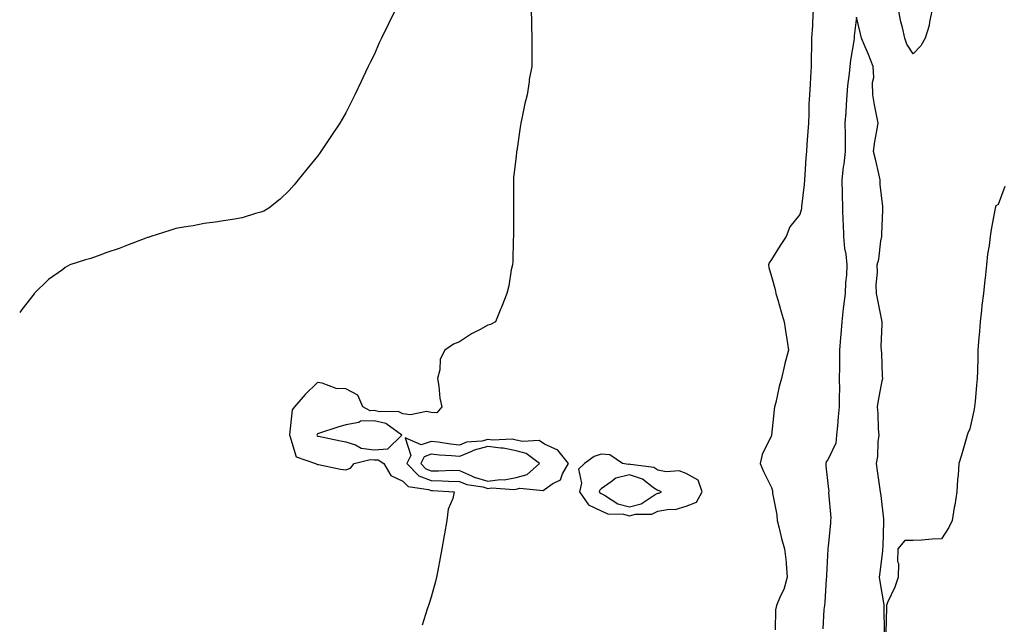
# Model space of a CAD drawing. Units: inches. Extents: x 989603 to 992243, y 7239818 to 7242458.
# Drawn here: x 989603 to 989950, y 7240175 to 7240388 of the extents above; entities that cross this region are included whole.
import ezdxf

# ---------------------------------------------------------------- set-up
doc = ezdxf.new("R2010")
doc.units = ezdxf.units.IN
doc.header["$MEASUREMENT"] = 0
doc.layers.add('Contour_98967239', color=7, linetype='Continuous', true_color=0x2e6d3e)

msp = doc.modelspace()

# ---------------------------------------------------------------- linework, layer by layer
at = {"layer": 'Contour_98967239'}
for points in [[(989735.57, 7240391.92, 3155), (989733.1, 7240386.97, 3155), (989733.07, 7240386.9, 3155), (989730.55, 7240381.92, 3155), (989729.8, 7240380.17, 3155), (989728.05, 7240376, 3155), (989726.64, 7240373.33, 3155), (989725.9, 7240371.92, 3155), (989723.97, 7240367.84, 3155), (989723.38, 7240366.59, 3155), (989721.13, 7240361.92, 3155), (989720.16, 7240359.81, 3155), (989718.05, 7240355.49, 3155), (989716.69, 7240353.28, 3155), (989715.85, 7240351.92, 3155), (989712.76, 7240347.21, 3155), (989711.55, 7240345.42, 3155), (989709.2, 7240341.92, 3155), (989708.73, 7240341.24, 3155), (989708.05, 7240340.27, 3155), (989704.31, 7240335.66, 3155), (989701.25, 7240331.92, 3155), (989699.79, 7240330.18, 3155), (989698.05, 7240328.18, 3155), (989694.8, 7240325.17, 3155), (989690.87, 7240321.92, 3155), (989689.07, 7240320.9, 3155), (989688.05, 7240320.49, 3155), (989686.18, 7240320.05, 3155), (989681.46, 7240318.51, 3155), (989678.05, 7240317.9, 3155), (989673.34, 7240317.21, 3155), (989672.86, 7240317.11, 3155), (989668.05, 7240316.53, 3155), (989664.22, 7240315.75, 3155), (989661.53, 7240315.4, 3155), (989658.05, 7240314.77, 3155), (989655.94, 7240314.03, 3155), (989649.29, 7240311.92, 3155), (989648.33, 7240311.64, 3155), (989648.05, 7240311.55, 3155), (989647.45, 7240311.32, 3155), (989641.03, 7240308.94, 3155), (989638.05, 7240307.73, 3155), (989633.7, 7240306.27, 3155), (989631.61, 7240305.48, 3155), (989628.05, 7240304.22, 3155), (989626.19, 7240303.78, 3155), (989620.72, 7240301.92, 3155), (989618.99, 7240300.98, 3155), (989618.05, 7240300.27, 3155), (989613.2, 7240296.77, 3155), (989608.14, 7240291.92, 3155), (989608.1, 7240291.87, 3155), (989608.05, 7240291.8, 3155), (989603.77, 7240286.2, 3155), (989603, 7240285.16, 3155)], [(989783.39, 7240391.92, 3156), (989783.48, 7240387.35, 3156), (989783.48, 7240386.49, 3156), (989783.57, 7240381.92, 3156), (989783.58, 7240377.45, 3156), (989783.56, 7240376.41, 3156), (989783.58, 7240371.92, 3156), (989782.69, 7240367.28, 3156), (989782.62, 7240366.49, 3156), (989781.91, 7240361.92, 3156), (989781.17, 7240358.8, 3156), (989780.23, 7240354.1, 3156), (989779.74, 7240351.92, 3156), (989779.5, 7240350.47, 3156), (989778.25, 7240342.12, 3156), (989778.22, 7240341.92, 3156), (989778.21, 7240341.76, 3156), (989778.05, 7240340.21, 3156), (989777.18, 7240332.79, 3156), (989777.1, 7240331.92, 3156), (989777.11, 7240330.98, 3156), (989777.17, 7240322.8, 3156), (989777.18, 7240321.92, 3156), (989777.16, 7240321.03, 3156), (989777.14, 7240312.83, 3156), (989777.13, 7240311.92, 3156), (989777.03, 7240310.9, 3156), (989776.85, 7240303.12, 3156), (989776.72, 7240301.92, 3156), (989776.36, 7240300.23, 3156), (989775.45, 7240294.52, 3156), (989774.82, 7240291.92, 3156), (989772.9, 7240287.07, 3156), (989772.7, 7240286.57, 3156), (989770.82, 7240281.92, 3156), (989768.98, 7240280.99, 3156), (989768.05, 7240280.69, 3156), (989765.35, 7240279.22, 3156), (989762.27, 7240277.7, 3156), (989758.05, 7240274.83, 3156), (989755.93, 7240274.04, 3156), (989752.86, 7240271.92, 3156), (989751.26, 7240268.71, 3156), (989751.1, 7240264.97, 3156), (989750.29, 7240261.92, 3156), (989750.79, 7240259.18, 3156), (989751.13, 7240255, 3156), (989751.85, 7240251.92, 3156), (989750.11, 7240249.86, 3156), (989748.05, 7240249.93, 3156), (989746.4, 7240250.27, 3156), (989740.81, 7240249.16, 3156), (989738.05, 7240249.43, 3156), (989736.46, 7240250.33, 3156), (989729.85, 7240250.12, 3156), (989728.05, 7240250.58, 3156), (989726.64, 7240250.51, 3156), (989724.05, 7240251.92, 3156), (989722.2, 7240256.07, 3156), (989718.05, 7240258.25, 3156), (989714.54, 7240258.41, 3156), (989709.66, 7240260.31, 3156), (989708.05, 7240260.46, 3156), (989703.67, 7240256.3, 3156), (989699.92, 7240251.92, 3156), (989699.11, 7240250.86, 3156), (989698.19, 7240242.06, 3156), (989698.14, 7240241.92, 3156), (989698.26, 7240241.71, 3156), (989700.44, 7240234.31, 3156), (989707.27, 7240231.92, 3156), (989707.8, 7240231.67, 3156), (989708.05, 7240231.63, 3156), (989708.39, 7240231.58, 3156), (989716.08, 7240229.95, 3156), (989718.05, 7240229.73, 3156), (989719.68, 7240230.29, 3156), (989720.94, 7240231.92, 3156), (989726.6, 7240233.37, 3156), (989728.05, 7240233.19, 3156), (989729.43, 7240233.3, 3156), (989731.41, 7240231.92, 3156), (989733.87, 7240227.74, 3156), (989738.05, 7240225.74, 3156), (989739.94, 7240223.81, 3156), (989747.14, 7240222.83, 3156), (989748.05, 7240222.47, 3156), (989748.59, 7240222.46, 3156), (989756.25, 7240221.92, 3156), (989755.77, 7240219.64, 3156), (989754.15, 7240215.82, 3156), (989753.67, 7240211.92, 3156), (989752.82, 7240207.15, 3156), (989752.72, 7240206.59, 3156), (989751.86, 7240201.92, 3156), (989751.27, 7240198.7, 3156), (989750.39, 7240194.26, 3156), (989749.95, 7240191.92, 3156), (989749.57, 7240190.4, 3156), (989748.05, 7240184.82, 3156), (989747.38, 7240182.59, 3156), (989747.19, 7240181.92, 3156), (989746.74, 7240180.61, 3156), (989744.94, 7240175.03, 3156)], [(989882.84, 7240391.92, 3157), (989882.56, 7240387.41, 3157), (989882.51, 7240386.38, 3157), (989882.26, 7240381.92, 3157), (989882.18, 7240377.79, 3157), (989882.11, 7240375.98, 3157), (989882.04, 7240371.92, 3157), (989881.89, 7240368.08, 3157), (989881.69, 7240365.56, 3157), (989881.54, 7240361.92, 3157), (989881.32, 7240358.65, 3157), (989881.33, 7240355.2, 3157), (989881.14, 7240351.92, 3157), (989880.96, 7240349.01, 3157), (989880.57, 7240344.44, 3157), (989880.4, 7240341.92, 3157), (989880.25, 7240339.72, 3157), (989879.87, 7240333.74, 3157), (989879.74, 7240331.92, 3157), (989879.64, 7240330.33, 3157), (989878.7, 7240322.57, 3157), (989878.67, 7240321.92, 3157), (989878.59, 7240321.38, 3157), (989878.05, 7240319.76, 3157), (989874.61, 7240315.36, 3157), (989873.25, 7240311.92, 3157), (989871.2, 7240308.77, 3157), (989868.05, 7240303.9, 3157), (989867.27, 7240302.7, 3157), (989867.02, 7240301.92, 3157), (989867.19, 7240301.06, 3157), (989868.05, 7240297.88, 3157), (989869.4, 7240293.27, 3157), (989869.68, 7240291.92, 3157), (989870.37, 7240289.6, 3157), (989871.54, 7240285.41, 3157), (989872.63, 7240281.92, 3157), (989873.29, 7240277.16, 3157), (989873.4, 7240276.57, 3157), (989874.09, 7240271.92, 3157), (989872.79, 7240267.18, 3157), (989872.69, 7240266.56, 3157), (989871.61, 7240261.92, 3157), (989870.85, 7240259.12, 3157), (989869.61, 7240253.48, 3157), (989869.22, 7240251.92, 3157), (989869.09, 7240250.88, 3157), (989868.09, 7240241.96, 3157), (989868.08, 7240241.92, 3157), (989868.08, 7240241.89, 3157), (989868.05, 7240241.81, 3157), (989864.86, 7240235.11, 3157), (989864.13, 7240231.92, 3157), (989865.24, 7240229.11, 3157), (989868.05, 7240223.52, 3157), (989868.44, 7240222.31, 3157), (989868.47, 7240221.92, 3157), (989868.49, 7240221.48, 3157), (989869.98, 7240213.85, 3157), (989870.05, 7240211.92, 3157), (989870.79, 7240209.18, 3157), (989871.65, 7240205.52, 3157), (989872.74, 7240201.92, 3157), (989873.3, 7240197.17, 3157), (989873.27, 7240196.7, 3157), (989873.69, 7240191.92, 3157), (989872.43, 7240187.54, 3157), (989871.17, 7240185.04, 3157), (989869.91, 7240181.92, 3157), (989869.57, 7240180.4, 3157), (989869.43, 7240173.3, 3157)], [(989907.93, 7240172.04, 3158), (989907.84, 7240181.71, 3158), (989907.87, 7240181.92, 3158), (989907.84, 7240182.13, 3158), (989906.48, 7240190.35, 3158), (989906.21, 7240191.92, 3158), (989906.42, 7240193.55, 3158), (989907.34, 7240201.21, 3158), (989907.42, 7240201.92, 3158), (989907.44, 7240202.53, 3158), (989907.72, 7240211.59, 3158), (989907.73, 7240211.92, 3158), (989907.67, 7240212.3, 3158), (989906.78, 7240220.65, 3158), (989906.59, 7240221.92, 3158), (989906.35, 7240223.62, 3158), (989905.5, 7240229.37, 3158), (989905.16, 7240231.92, 3158), (989905.55, 7240234.42, 3158), (989905.76, 7240239.63, 3158), (989906.05, 7240241.92, 3158), (989905.83, 7240244.14, 3158), (989905.72, 7240249.59, 3158), (989905.45, 7240251.92, 3158), (989905.79, 7240254.18, 3158), (989907.19, 7240261.06, 3158), (989907.33, 7240261.92, 3158), (989907.29, 7240262.68, 3158), (989906.96, 7240270.83, 3158), (989906.91, 7240271.92, 3158), (989906.83, 7240273.14, 3158), (989907.19, 7240281.06, 3158), (989907.12, 7240281.92, 3158), (989906.87, 7240283.1, 3158), (989905.66, 7240289.53, 3158), (989905.12, 7240291.92, 3158), (989904.99, 7240294.98, 3158), (989905.46, 7240299.33, 3158), (989905.32, 7240301.92, 3158), (989906.01, 7240303.96, 3158), (989906.62, 7240310.49, 3158), (989906.96, 7240311.92, 3158), (989907.02, 7240312.95, 3158), (989907.37, 7240321.24, 3158), (989907.41, 7240321.92, 3158), (989907.4, 7240322.57, 3158), (989906.46, 7240330.33, 3158), (989906.43, 7240331.92, 3158), (989905.91, 7240334.06, 3158), (989904.92, 7240338.8, 3158), (989904.1, 7240341.92, 3158), (989904.53, 7240345.44, 3158), (989905.29, 7240349.16, 3158), (989905.68, 7240351.92, 3158), (989905.17, 7240354.8, 3158), (989904.44, 7240358.31, 3158), (989903.85, 7240361.92, 3158), (989903.74, 7240366.23, 3158), (989904.16, 7240368.03, 3158), (989904.01, 7240371.92, 3158), (989902.26, 7240376.13, 3158), (989901.16, 7240378.81, 3158), (989899.88, 7240381.92, 3158), (989899.48, 7240383.35, 3158), (989898.05, 7240389.24, 3158), (989897.27, 7240382.7, 3158), (989897.2, 7240381.92, 3158), (989897.11, 7240380.98, 3158), (989895.91, 7240374.06, 3158), (989895.74, 7240371.92, 3158), (989895.55, 7240369.42, 3158), (989894.93, 7240365.04, 3158), (989894.73, 7240361.92, 3158), (989894.48, 7240358.35, 3158), (989894.28, 7240355.69, 3158), (989894.02, 7240351.92, 3158), (989894.04, 7240347.91, 3158), (989894.1, 7240345.87, 3158), (989894.12, 7240341.92, 3158), (989893.59, 7240337.46, 3158), (989893.42, 7240336.55, 3158), (989892.94, 7240331.92, 3158), (989893.05, 7240326.92, 3158), (989893.18, 7240321.92, 3158), (989893.31, 7240317.18, 3158), (989893.34, 7240316.63, 3158), (989893.49, 7240311.92, 3158), (989893.83, 7240307.7, 3158), (989894.29, 7240305.68, 3158), (989894.7, 7240301.92, 3158), (989894.5, 7240298.37, 3158), (989894.22, 7240295.75, 3158), (989894.03, 7240291.92, 3158), (989893.49, 7240287.36, 3158), (989893.38, 7240286.59, 3158), (989892.85, 7240281.92, 3158), (989892.5, 7240277.47, 3158), (989892.46, 7240276.33, 3158), (989892.14, 7240271.92, 3158), (989892.06, 7240267.91, 3158), (989892.05, 7240265.92, 3158), (989891.98, 7240261.92, 3158), (989892.04, 7240257.93, 3158), (989891.95, 7240255.82, 3158), (989892.02, 7240251.92, 3158), (989891.6, 7240248.37, 3158), (989891.39, 7240245.26, 3158), (989891.03, 7240241.92, 3158), (989890.8, 7240239.17, 3158), (989888.05, 7240233.5, 3158), (989887.44, 7240232.53, 3158), (989887.28, 7240231.92, 3158), (989887.29, 7240231.16, 3158), (989888.05, 7240223.9, 3158), (989888.28, 7240222.15, 3158), (989888.27, 7240221.92, 3158), (989888.26, 7240221.71, 3158), (989888.98, 7240212.85, 3158), (989888.94, 7240211.92, 3158), (989888.9, 7240211.07, 3158), (989888.05, 7240202.75, 3158), (989887.96, 7240202.01, 3158), (989887.96, 7240201.92, 3158), (989887.96, 7240201.83, 3158), (989887.49, 7240192.48, 3158), (989887.46, 7240191.92, 3158), (989887.41, 7240191.28, 3158), (989886.93, 7240183.04, 3158), (989886.81, 7240181.92, 3158), (989886.58, 7240180.45, 3158), (989886.23, 7240173.74, 3158)], [(989924.73, 7240391.92, 3157), (989923.8, 7240387.67, 3157), (989923.68, 7240386.29, 3157), (989922.34, 7240381.92, 3157), (989920.76, 7240379.21, 3157), (989918.05, 7240376.29, 3157), (989915.88, 7240379.75, 3157), (989915.17, 7240381.92, 3157), (989914.32, 7240385.65, 3157), (989913.71, 7240387.58, 3157), (989912.92, 7240391.92, 3157)], [(989950.38, 7240329.59, 3158), (989948.05, 7240323.22, 3158), (989947.24, 7240322.73, 3158), (989946.97, 7240321.92, 3158), (989946.79, 7240320.66, 3158), (989945.51, 7240314.46, 3158), (989945.21, 7240311.92, 3158), (989944.87, 7240308.74, 3158), (989944.28, 7240305.69, 3158), (989943.95, 7240301.92, 3158), (989943.41, 7240297.28, 3158), (989943.32, 7240296.65, 3158), (989942.82, 7240291.92, 3158), (989942.33, 7240287.64, 3158), (989942.14, 7240286.01, 3158), (989941.67, 7240281.92, 3158), (989941.41, 7240278.56, 3158), (989941.14, 7240275.01, 3158), (989940.9, 7240271.92, 3158), (989940.82, 7240269.15, 3158), (989940.72, 7240264.59, 3158), (989940.65, 7240261.92, 3158), (989940.43, 7240259.54, 3158), (989939.89, 7240253.76, 3158), (989939.71, 7240251.92, 3158), (989939.5, 7240250.47, 3158), (989938.05, 7240244.2, 3158), (989937.37, 7240242.6, 3158), (989937.16, 7240241.92, 3158), (989936.79, 7240240.66, 3158), (989935.12, 7240234.85, 3158), (989934.22, 7240231.92, 3158), (989933.95, 7240227.82, 3158), (989933.67, 7240226.3, 3158), (989933.44, 7240221.92, 3158), (989932.71, 7240217.26, 3158), (989932.57, 7240216.44, 3158), (989931.85, 7240211.92, 3158), (989930.59, 7240209.38, 3158), (989928.05, 7240205.46, 3158), (989924.71, 7240205.26, 3158), (989921.11, 7240204.98, 3158), (989918.05, 7240204.77, 3158), (989915.11, 7240204.86, 3158), (989912.68, 7240201.92, 3158), (989912.54, 7240197.43, 3158), (989912.86, 7240196.73, 3158), (989912.82, 7240191.92, 3158), (989911.61, 7240188.36, 3158), (989909.04, 7240182.91, 3158), (989908.63, 7240181.92, 3158), (989908.69, 7240181.28, 3158), (989908.42, 7240172.29, 3158)]]:
    msp.add_polyline3d(points, dxfattribs=at)
for points in [[(989728.05, 7240236.76, 3157), (989732.84, 7240237.13, 3157), (989737.74, 7240241.92, 3157), (989732.13, 7240246, 3157), (989728.05, 7240247.04, 3157), (989723.15, 7240246.82, 3157), (989722.55, 7240246.42, 3157), (989718.05, 7240245.62, 3157), (989715.19, 7240244.78, 3157), (989708.74, 7240242.61, 3157), (989708.05, 7240242.4, 3157), (989707.84, 7240242.13, 3157), (989707.76, 7240241.92, 3157), (989707.86, 7240241.73, 3157), (989708.05, 7240241.62, 3157), (989708.42, 7240241.55, 3157), (989716.07, 7240239.94, 3157), (989718.05, 7240239.63, 3157), (989721.38, 7240238.59, 3157), (989723.46, 7240237.33, 3157)], [(989788.05, 7240222.82, 3157), (989790.99, 7240224.86, 3157), (989793.72, 7240226.25, 3157), (989794.42, 7240228.29, 3157), (989796.5, 7240231.92, 3157), (989792.79, 7240236.66, 3157), (989788.05, 7240238.82, 3157), (989786.14, 7240240.01, 3157), (989780.31, 7240239.66, 3157), (989778.05, 7240240.23, 3157), (989776.65, 7240240.52, 3157), (989769.83, 7240240.14, 3157), (989768.05, 7240240.38, 3157), (989765.99, 7240239.86, 3157), (989760.51, 7240239.46, 3157), (989758.05, 7240238.42, 3157), (989754.88, 7240238.75, 3157), (989750.54, 7240239.43, 3157), (989748.05, 7240239.7, 3157), (989744.61, 7240238.48, 3157), (989738.92, 7240241.05, 3157), (989740.9, 7240234.77, 3157), (989739.51, 7240231.92, 3157), (989743.76, 7240227.63, 3157), (989748.05, 7240225.92, 3157), (989752.01, 7240225.88, 3157), (989754.26, 7240225.71, 3157), (989758.05, 7240225.66, 3157), (989760.64, 7240224.51, 3157), (989766.29, 7240223.68, 3157), (989768.05, 7240223.16, 3157), (989769.48, 7240223.35, 3157), (989777.22, 7240222.75, 3157), (989778.05, 7240222.93, 3157), (989779.41, 7240223.28, 3157), (989787.54, 7240222.43, 3157)], [(989778.05, 7240227.04, 3158), (989781.93, 7240228.04, 3158), (989786.3, 7240231.92, 3158), (989781.65, 7240235.52, 3158), (989778.05, 7240236.43, 3158), (989773.5, 7240237.37, 3158), (989772.65, 7240237.32, 3158), (989768.05, 7240237.93, 3158), (989763.26, 7240236.71, 3158), (989762.31, 7240236.18, 3158), (989758.05, 7240234.4, 3158), (989755.3, 7240234.67, 3158), (989751.02, 7240234.89, 3158), (989748.05, 7240235.22, 3158), (989745.62, 7240234.35, 3158), (989744.43, 7240231.92, 3158), (989746.23, 7240230.1, 3158), (989748.05, 7240229.37, 3158), (989750.63, 7240229.34, 3158), (989755.7, 7240229.57, 3158), (989758.05, 7240229.54, 3158), (989762.37, 7240227.6, 3158), (989763.25, 7240227.12, 3158), (989768.05, 7240225.7, 3158), (989772.4, 7240226.27, 3158), (989773.82, 7240226.15, 3158)], [(989838.05, 7240216.97, 3157), (989841.63, 7240218.34, 3157), (989843.62, 7240221.92, 3157), (989842.23, 7240226.1, 3157), (989838.05, 7240228.42, 3157), (989835.52, 7240229.39, 3157), (989830.92, 7240229.05, 3157), (989828.05, 7240229.61, 3157), (989826.64, 7240230.51, 3157), (989818.41, 7240231.56, 3157), (989818.05, 7240231.68, 3157), (989817.74, 7240231.61, 3157), (989815.59, 7240231.92, 3157), (989811.14, 7240235.01, 3157), (989808.05, 7240235.26, 3157), (989805.53, 7240234.44, 3157), (989802.16, 7240231.92, 3157), (989800.05, 7240229.92, 3157), (989801.13, 7240225, 3157), (989800.36, 7240221.92, 3157), (989803.55, 7240217.42, 3157), (989808.05, 7240215.3, 3157), (989810.34, 7240214.21, 3157), (989815.92, 7240214.05, 3157), (989818.05, 7240213.5, 3157), (989820.17, 7240214.04, 3157), (989825.87, 7240214.1, 3157), (989828.05, 7240215.17, 3157), (989832.01, 7240215.88, 3157), (989834.18, 7240215.79, 3157)], [(989828.05, 7240221.45, 3158), (989828.45, 7240221.52, 3158), (989829.27, 7240221.92, 3158), (989828.5, 7240222.37, 3158), (989828.05, 7240222.46, 3158), (989826.55, 7240223.42, 3158), (989822.56, 7240226.43, 3158), (989818.05, 7240227.96, 3158), (989813.17, 7240226.8, 3158), (989811.61, 7240225.48, 3158), (989808.05, 7240222.98, 3158), (989807.51, 7240222.46, 3158), (989807.38, 7240221.92, 3158), (989807.66, 7240221.53, 3158), (989808.05, 7240221.34, 3158), (989809.16, 7240220.81, 3158), (989813.91, 7240217.78, 3158), (989818.05, 7240216.71, 3158), (989822.2, 7240217.77, 3158), (989827.12, 7240220.99, 3158)]]:
    msp.add_polyline3d(points, close=True, dxfattribs=at)

doc.saveas('drawing.dxf')
